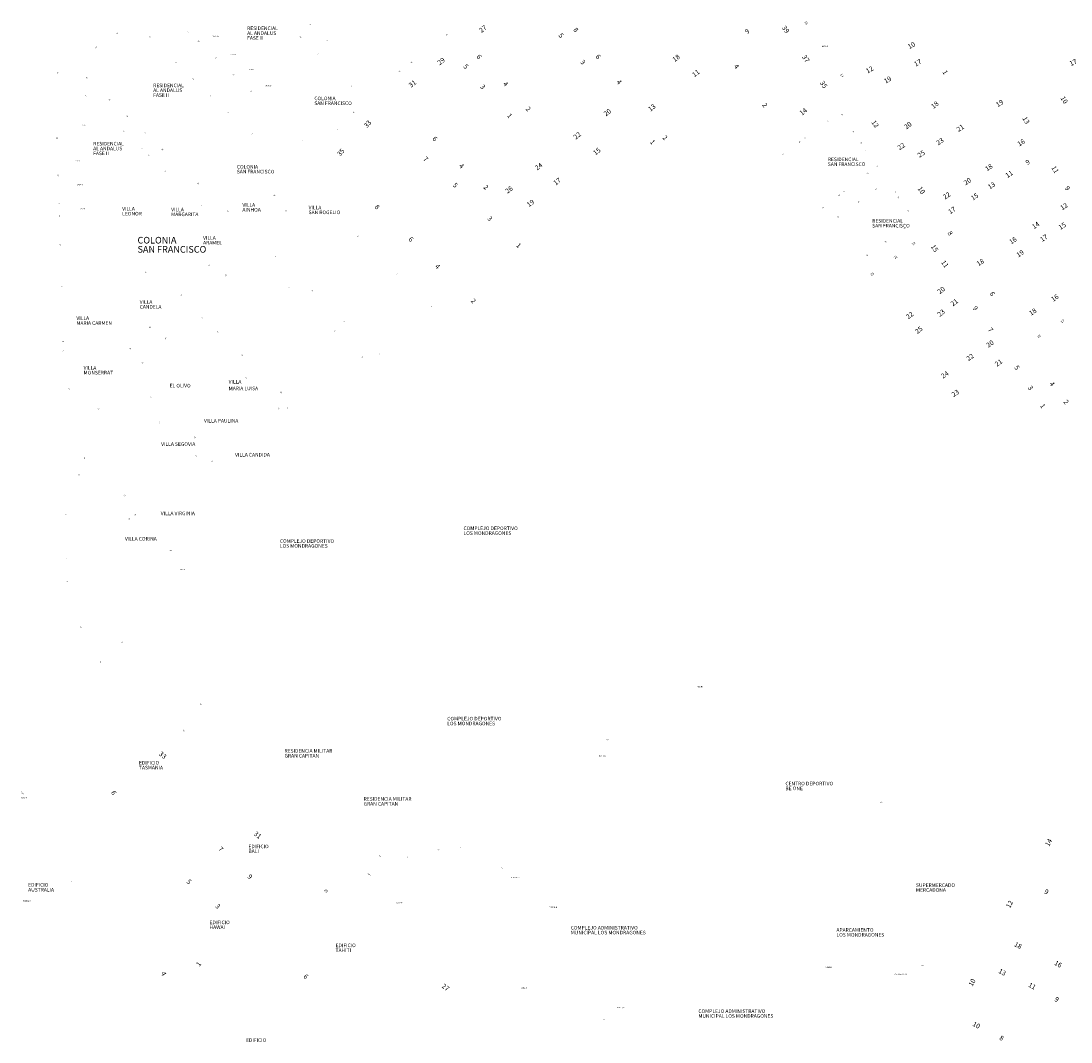
# Model space of a CAD drawing. Extents: x 438173 to 453999, y 4110427 to 4119944.
# Drawn here: x 445524 to 445957, y 4116314 to 4116736 of the extents above; entities that cross this region are included whole.
import ezdxf

# ---------------------------------------------------------------- set-up
doc = ezdxf.new("R2010")
doc.units = 0
doc.header["$MEASUREMENT"] = 0
for name, color, linetype in [('108ACCESO_TXT_ACCE', 190, 'CONTINUOUS'), ('108ACCESO_TXT_AUX', 201, 'CONTINUOUS'), ('108ACCESO_TXT_PRIN', 7, 'CONTINUOUS'), ('108EDIFI_TXT_NOMBRE', 252, 'CONTINUOUS'), ('108OTROS_TXT', 9, 'CONTINUOUS'), ('108URBANI_TXT_NOMBRE', 141, 'CONTINUOUS')]:
    doc.layers.add(name, color=color, linetype=linetype)

msp = doc.modelspace()

# ---------------------------------------------------------------- texts
at = {"layer": '108ACCESO_TXT_ACCE'}
for s, height, rotation, p in [('20', 0.5, 316.31, (445592.45, 4116731.47, -6.01)), ('9', 2, 37.53, (445823.6, 4116730.35, -6.01)), ('17', 0.5, 316.08, (445576.41, 4116729.34, -6.01)), ('10', 2, 29.77, (445890.66, 4116724.2, -6.01)), ('6', 2, 312.3, (445711.62, 4116720.98, -6.01)), ('17', 2, 29.77, (445893.25, 4116717.02, -6.01)), ('59', 0.5, 33.52, (445538.71, 4116714.09, -6.01)), ('5', 2, 312.3, (445706.2, 4116716.97, -6.01)), ('12', 2, 29.77, (445873.36, 4116714.16, -6.01)), ('22', 0.5, 316.55, (445550.43, 4116712.39, -6.01)), ('19', 2, 29.77, (445880.81, 4116709.99, -6.01)), ('17', 0.5, 316.55, (445550.01, 4116705, -6.01)), ('2', 2, 305.65, (445829.68, 4116701.14, -6.01)), ('18', 2, 37.53, (445900.55, 4116699.49, -6.01)), ('19', 2, 33.55, (445927.18, 4116700.23, -6.01)), ('10', 2, 300.77, (445952.97, 4116704.06, -6.01)), ('36', 0.5, 46.49, (445660.92, 4116697.64, -6.01)), ('14', 2, 39.04, (445846.27, 4116696.7, -6.01)), ('21', 0.5, 36.96, (445856.82, 4116694.1, -6.01)), ('20', 2, 37.53, (445889.43, 4116691.02, -6.01)), ('38', 0.5, 46.49, (445654.45, 4116690.82, -6.01)), ('22', 2, 33.55, (445886.53, 4116682.42, -6.01)), ('16', 2, 33.55, (445936.08, 4116684, -6.01)), ('25', 2, 33.55, (445894.8, 4116679.31, -6.01)), ('11', 2, 300.77, (445949.22, 4116675.32, -6.01)), ('24', 0.5, 36.96, (445873.24, 4116672.46, -6.01)), ('26', 2, 37.53, (445724.66, 4116664.5, -6.01)), ('27', 0.5, 36.96, (445876.72, 4116666.09, -6.01)), ('9', 2, 300.77, (445954.67, 4116666.91, -6.01)), ('22', 2, 33.55, (445905.33, 4116662.08, -6.01)), ('17', 2, 33.55, (445907.49, 4116656, -6.01)), ('24', 0.5, 36.96, (445888.56, 4116649.89, -6.01)), ('15', 2, 304.9, (445899.37, 4116642.67, -6.01)), ('20', 2, 38.41, (445903.2, 4116622.95, -6.01)), ('9', 2, 304.9, (445916.62, 4116617.26, -6.01)), ('7', 2, 304.9, (445922.93, 4116608.32, -6.01)), ('8', 0.5, 271.63, (445540.89, 4116599.72, -6.01)), ('5', 2, 304.9, (445933.84, 4116592.76, -6.01)), ('95', 0.5, 26.74, (445547.29, 4116547.96, 746.4)), ('14', 0.5, 307.21, (445585.04, 4116517.37, 746.4)), ('33', 2, 322.33, (445580.41, 4116432.78, -6.01)), ('SN', 0.5, 52.0262, (445878.96, 4116412.61)), ('31', 2, 322.33, (445619.6, 4116399.78, -6.01)), ('14', 2, 61.92, (445948.3, 4116394.76, -6.01)), ('1', 0.5, 51.8734, (445683.35, 4116390.2)), ('2', 0.5, 51.8734, (445722.4, 4116385.67)), ('29', 1, 317.96, (445648.76, 4116376.73, -746.4)), ('9', 2, 331.92, (445946.13, 4116375.67, -6.01)), ('12', 2, 61.92, (445932.17, 4116369.28, -6.01)), ('4', 2, 296.85, (445581.35, 4116342.61, -746.4)), ('13', 2, 331.92, (445927.24, 4116342.83, -746.4)), ('27', 2, 322.33, (445697.24, 4116336.87, -746.4)), ('4', 0.5, 322.09, (445764.13, 4116323.37, 746.4)), ('10', 2, 331.92, (445916.53, 4116320.98, -746.4)), ('8', 2, 331.92, (445927.61, 4116315.25, -746.4))]:
    msp.add_text(s, height=height, rotation=rotation, dxfattribs=at).set_placement(p)
at = {"layer": '108ACCESO_TXT_AUX'}
for s, rotation, p in [('14', 321.68, (445547.85, 4116485.5, 1407)), ('12', 320.53, (445556.1, 4116471.19, 1407)), ('10', 320.53, (445590.45, 4116442.9, 1407)), ('7 al 9', 302.01, (445523.56, 4116417.56, 704930)), ('14', 321.54, (445695.64, 4116393.62, 1407)), ('1', 51.8734, (445705.33, 4116394.22)), ('3', 274.36, (445544.07, 4116380.57, -6.01)), ('6 al 8', 320.29, (445666.68, 4116383.66, 1407))]:
    msp.add_text(s, height=0.5, rotation=rotation, dxfattribs=at).set_placement(p)
at = {"layer": '108ACCESO_TXT_PRIN'}
for s, height, rotation, p in [('16', 1, 306.51, (445847.16, 4116735.45, -6.01)), ('10', 0.5, 315.14, (445642.61, 4116734.7, -6.01)), ('27', 2, 37.53, (445713.85, 4116730.88, 1417.29)), ('8', 2, 312.3, (445751.63, 4116732.11, -6.01)), ('39', 2, 304.9, (445837.86, 4116733.05, -6.01)), ('55', 0.5, 33.52, (445563.12, 4116730.27, -6.01)), ('18', 0.5, 316.31, (445596.49, 4116727.61, -6.01)), ('13', 0.5, 315.77, (445638.67, 4116729.43, -6.01)), ('8', 0.5, 315.14, (445649.82, 4116727.73, -6.01)), ('30', 0.5, 37.76, (445699.44, 4116729.69, -6.01)), ('5', 2, 312.3, (445745.55, 4116729.78, -6.01)), ('57', 0.5, 33.52, (445554.5, 4116724.56, -6.01)), ('11', 0.5, 315.77, (445646.03, 4116722.27, -6.01)), ('15', 0.5, 316.08, (445587.19, 4116718.96, -6.01)), ('16', 0.5, 316.31, (445603.69, 4116720.73, -6.01)), ('32', 0.5, 37.76, (445684.76, 4116718.32, -6.01)), ('29', 2, 37.53, (445696.6, 4116717.5, 1417.29)), ('3', 2, 312.3, (445754.55, 4116718.75, -6.01)), ('6', 2, 312.3, (445760.81, 4116721, -6.01)), ('18', 2, 37.53, (445793.7, 4116718.83, -6.01)), ('37', 2, 304.9, (445846.18, 4116720.97, -6.01)), ('17', 2, 25.39, (445957.37, 4116717.19, -6.01)), ('14', 0.5, 316.31, (445611.05, 4116713.7, -6.01)), ('34', 0.5, 37.76, (445679.88, 4116714.53, -6.01)), ('11', 2, 37.53, (445801.82, 4116712.59, -6.01)), ('4', 2, 305.65, (445817.95, 4116717.09, -6.01)), ('14', 1, 304.38, (445861.98, 4116713.78, -6.01)), ('1', 2, 300.62, (445904.21, 4116714.81, -6.01)), ('13', 0.5, 316.08, (445594.3, 4116712.11, -6.01)), ('31', 2, 37.53, (445684.76, 4116708.24, 1417.29)), ('3', 2, 312.3, (445713.2, 4116708.56, -6.01)), ('4', 2, 312.3, (445722.61, 4116709.74, -6.01)), ('4', 2, 312.3, (445769.47, 4116710.54, -6.01)), ('35', 2, 304.9, (445853.54, 4116710.28, -6.01)), ('11', 0.5, 316.08, (445601.64, 4116705.04, -6.01)), ('12', 0.5, 316.31, (445618.25, 4116706.82, -6.01)), ('9', 0.5, 315.77, (445659.81, 4116708.94, -6.01)), ('20', 0.5, 316.55, (445559.77, 4116703.54, -6.01)), ('13', 2, 37.53, (445783.65, 4116698.37, -6.01)), ('18', 0.5, 316.55, (445567.03, 4116696.67, -6.01)), ('9', 0.5, 316.08, (445608.91, 4116698.03, -6.01)), ('1', 2, 312.3, (445724.29, 4116696.66, -6.01)), ('2', 2, 312.3, (445731.96, 4116699.45, -6.01)), ('20', 2, 37.53, (445765.26, 4116696.38, -6.01)), ('33', 0.5, 304.9, (445862.38, 4116697.24, -6.01)), ('33', 2, 48.04, (445666.55, 4116691.54, 1417.29)), ('12', 2, 304.9, (445874.84, 4116694.01, -6.01)), ('21', 2, 33.55, (445910.93, 4116690, -6.01)), ('13', 2, 300.77, (445937.2, 4116695.66, -6.01)), ('22', 0.5, 271.63, (445538.38, 4116687.91, -6.01)), ('15', 0.5, 316.55, (445565.57, 4116690.25, -6.01)), ('16', 0.5, 316.55, (445574.29, 4116689.79, -6.01)), ('7', 0.5, 316.08, (445618.74, 4116689.22, -6.01)), ('6', 2, 316.39, (445693.41, 4116687.01, -6.01)), ('22', 2, 37.53, (445752.79, 4116686.8, -6.01)), ('2', 2, 312.3, (445788.44, 4116687.6, -6.01)), ('23', 0.5, 36.96, (445847.31, 4116687.02, -6.01)), ('31', 0.5, 304.9, (445867.2, 4116690.27, -6.01)), ('13', 0.5, 316.55, (445572.9, 4116683.31, -6.01)), ('10', 0.5, 316.31, (445639.41, 4116686.61, -6.01)), ('15', 2, 37.53, (445760.92, 4116680.3, -6.01)), ('1', 2, 312.3, (445783.34, 4116685.78, -6.01)), ('25', 0.5, 36.96, (445845.07, 4116685.4, -6.01)), ('29', 0.5, 304.9, (445870.36, 4116685.66, -6.01)), ('23', 2, 33.55, (445902.57, 4116684.46, -6.01)), ('11', 0.5, 316.55, (445576.02, 4116680.35, -6.01)), ('14', 0.5, 316.55, (445581.55, 4116682.91, -6.01)), ('35', 2, 48.04, (445655.46, 4116679.84, 1417.29)), ('7', 2, 316.39, (445689.61, 4116678.65, -6.01)), ('27', 0.5, 36.96, (445838.23, 4116680.26, -6.01)), ('27', 0.5, 304.9, (445872.2, 4116682.93, -6.01)), ('4', 2, 316.39, (445704.4, 4116675.78, -6.01)), ('24', 2, 37.53, (445736.91, 4116674.09, -6.01)), ('25', 0.5, 304.9, (445876.89, 4116676.16, -6.01)), ('18', 2, 33.55, (445922.76, 4116673.71, -6.01)), ('9', 2, 33.55, (445939.42, 4116676.33, -6.01)), ('20', 0.5, 271.63, (445538.82, 4116672.48, -6.01)), ('9', 0.5, 316.55, (445582.98, 4116673.75, -6.01)), ('17', 2, 37.53, (445744.53, 4116667.88, -6.01)), ('20', 2, 33.55, (445913.86, 4116667.96, -6.01)), ('11', 2, 33.55, (445931.16, 4116670.94, -6.01)), ('12', 0.5, 316.55, (445596.36, 4116668.87, -6.01)), ('5', 2, 316.39, (445701.84, 4116667.84, -6.01)), ('2', 2, 316.39, (445714.5, 4116666.99, -6.01)), ('10', 2, 304.9, (445893.93, 4116666.62, -6.01)), ('13', 2, 33.55, (445923.86, 4116666.25, -6.01)), ('40', 0.5, 46.54, (445628.24, 4116663.4, -6.01)), ('19', 2, 37.53, (445733.5, 4116658.93, -6.01)), ('28', 0.5, 36.96, (445861.42, 4116663.48, -6.01)), ('26', 0.5, 36.96, (445863.56, 4116664.98, -6.01)), ('23', 0.5, 304.9, (445884.26, 4116665.31, -6.01)), ('21', 0.5, 304.9, (445885.76, 4116663.17, -6.01)), ('15', 2, 33.55, (445916.86, 4116661.66, -6.01)), ('18', 0.5, 271.63, (445539.14, 4116661.15, -6.01)), ('7', 0.5, 316.55, (445597.91, 4116659.61, -6.01)), ('10', 0.5, 316.55, (445608.52, 4116657.35, -6.01)), ('37', 0.5, 46.09, (445633.09, 4116657.01, 746.4)), ('8', 2, 316.39, (445669.54, 4116658.86, -6.01)), ('30', 0.5, 36.96, (445854.7, 4116658.29, -6.01)), ('29', 0.5, 36.96, (445869.45, 4116660.74, -6.01)), ('19', 0.5, 304.9, (445889.57, 4116657.62, -6.01)), ('12', 2, 33.55, (445953.77, 4116657.61, -6.01)), ('16', 0.5, 271.63, (445539.29, 4116655.74, -6.01)), ('3', 2, 316.39, (445716.12, 4116654.08, -6.01)), ('31', 0.5, 36.96, (445861.11, 4116654.51, -6.01)), ('8', 2, 304.9, (445906.22, 4116648.23, -6.01)), ('14', 2, 33.55, (445942.1, 4116649.83, -6.01)), ('15', 2, 33.55, (445953.05, 4116649.53, -6.01)), ('5', 0.5, 316.26, (445662.49, 4116646.86, 746.4)), ('6', 2, 316.39, (445683.51, 4116645.48, -6.01)), ('26', 0.5, 36.96, (445880.65, 4116644.17, -6.01)), ('19', 1, 35.34, (445892.01, 4116643.12, -659.37)), ('16', 2, 33.55, (445932.7, 4116643.55, -6.01)), ('17', 2, 33.55, (445945.47, 4116644.56, -6.01)), ('14', 0.5, 271.63, (445539.63, 4116643.82, -6.01)), ('1', 2, 316.39, (445728.02, 4116643, -6.01)), ('19', 2, 33.55, (445935.68, 4116638.13, -6.01)), ('8', 0.5, 316.7, (445628.51, 4116638.51, 746.4)), ('28', 0.5, 36.96, (445872.93, 4116638.66, -6.01)), ('21', 1, 35.34, (445884.62, 4116637.49, -659.37)), ('11', 2, 304.9, (445903.63, 4116636.19, -6.01)), ('18', 2, 33.55, (445919.21, 4116634.54, -6.01)), ('50', 0.5, 46.48, (445575.1, 4116631.52, -6.01)), ('46', 0.5, 46.63, (445601.26, 4116634.58, -6.01)), ('3', 0.5, 316.26, (445678.64, 4116631.41, 746.4)), ('4', 2, 316.39, (445694.49, 4116634.24, -6.01)), ('23', 1, 35.34, (445874.93, 4116630.45, -659.37)), ('53', 0.5, 46.09, (445608.1, 4116630.41, 746.4)), ('12', 0.5, 271.63, (445540.12, 4116626.74, -6.01)), ('48', 0.5, 348.61, (445589.26, 4116622.6, -6.01)), ('5', 0.5, 316.7, (445633.97, 4116625.67, 746.4)), ('6', 0.5, 316.7, (445643.55, 4116624.34, 746.4)), ('6', 2, 304.9, (445923.66, 4116623.22, -6.01)), ('16', 2, 33.55, (445950.01, 4116619.83, -6.01)), ('2', 2, 316.39, (445709.31, 4116620.04, -6.01)), ('21', 2, 38.41, (445908.62, 4116617.91, -6.01)), ('1', 0.5, 316.26, (445692.83, 4116617.83, 746.4)), ('22', 2, 38.41, (445890.23, 4116612.58, -6.01)), ('23', 2, 38.41, (445903.17, 4116613.57, -6.01)), ('18', 2, 33.55, (445940.9, 4116614.07, -6.01)), ('55', 0.5, 316.35, (445598.23, 4116613.47, 746.4)), ('4', 0.5, 316.7, (445656.83, 4116611.83, 746.4)), ('25', 2, 38.41, (445893.97, 4116606.53, -6.01)), ('17', 1, 33.55, (445953.52, 4116611.05, -6.01)), ('52', 0.5, 46.73, (445576.87, 4116608.89, -6.01)), ('57', 0.5, 316.35, (445604.47, 4116607.51, 746.4)), ('3', 0.5, 316.7, (445652.92, 4116607.82, 746.4)), ('19', 1, 33.55, (445943.81, 4116604.8, -6.01)), ('10', 0.5, 271.63, (445540.77, 4116603.81, -6.01)), ('54', 0.5, 46.73, (445568.71, 4116600.22, -6.01)), ('69', 0.5, 46.09, (445583.3, 4116604.33, 746.4)), ('20', 2, 34.8, (445923.27, 4116600.88, -6.01)), ('59', 0.5, 316.35, (445614.5, 4116597.95, 746.4)), ('1', 0.5, 316.7, (445664.34, 4116597.05, 746.4)), ('2', 0.5, 316.7, (445671.27, 4116598.22, 746.4)), ('22', 2, 34.8, (445915.04, 4116595.32, -6.01)), ('71', 0.5, 46.09, (445573.64, 4116594.17, 746.4)), ('21', 2, 34.8, (445926.81, 4116593.05, -6.01)), ('67', 0.5, 316.35, (445616.23, 4116588.54, 746.4)), ('24', 2, 34.8, (445904.61, 4116588.12, -6.01)), ('56', 0.5, 332.81, (445542.98, 4116583.79, -6.01)), ('3', 2, 304.9, (445939.46, 4116584.36, -6.01)), ('4', 2, 304.9, (445948.33, 4116586.02, -6.01)), ('73', 0.5, 317.35, (445576.88, 4116580.57, 746.4)), ('61', 0.5, 316.35, (445630.6, 4116582.58, 746.4)), ('23', 2, 34.8, (445908.93, 4116580.49, -6.01)), ('2', 2, 304.9, (445954.16, 4116578.54, -6.01)), ('83', 0.5, 46.09, (445555.5, 4116575.28, 746.4)), ('65', 0.5, 316.35, (445629.48, 4116575.91, 746.4)), ('63', 0.5, 46.35, (445633.69, 4116575.38, 746.4)), ('1', 2, 304.9, (445944.49, 4116576.9, -6.01)), ('81', 0.5, 317.35, (445580.35, 4116570.16, 746.4)), ('75', 0.5, 317.35, (445594.91, 4116563.96, 746.4)), ('85', 0.5, 316.81, (445549.41, 4116555.4, 746.4)), ('79', 0.5, 317.35, (445595.5, 4116556.21, 746.4)), ('77', 0.5, 47.41, (445602.6, 4116553.56, 746.4)), ('87', 0.5, 316.81, (445565.92, 4116539.91, 746.4)), ('6', 0.5, 91, (445542.41, 4116531.96, 746.4)), ('89', 0.5, 47.19, (445570.77, 4116531.49, 746.4)), ('91', 0.5, 316.81, (445567.91, 4116530.25, 746.4)), ('4', 0.5, 91, (445542.8, 4116513.65, 746.4)), ('2', 0.5, 91, (445542.99, 4116504.25, 746.4)), ('12', 0.5, 320.53, (445565.01, 4116479.25, 746.4)), ('10', 0.5, 327.1, (445597.42, 4116453.67, 746.4)), ('6', 2, 296.85, (445560.74, 4116417.34, -6.01)), ('7', 2, 316.61, (445604.99, 4116393.64, -6.01)), ('6-8', 0.5, 321.79, (445671.22, 4116391.11, 746.4)), ('5', 2, 319.53, (445591.85, 4116380.09, -6.01)), ('9', 2, 316.61, (445616.98, 4116382.23, -6.01)), ('3', 2, 319.53, (445603.72, 4116369.96, -6.01)), ('18', 2, 331.92, (445933.71, 4116353.91, -746.4)), ('1', 2, 54.14, (445597.34, 4116345.19, -746.4)), ('16', 2, 331.92, (445950.31, 4116346.17, -746.4)), ('6', 2, 316.61, (445640.1, 4116340.97, -746.4)), ('10', 2, 61.92, (445916.66, 4116336.94, -746.4)), ('11', 2, 331.92, (445939.56, 4116337.12, -746.4)), ('9', 2, 331.92, (445950.38, 4116331.23, -746.4))]:
    msp.add_text(s, height=height, rotation=rotation, dxfattribs=at).set_placement(p)
at = {"layer": '108EDIFI_TXT_NOMBRE'}
for s, p in [('AL ANDALUS', (445617.05, 4116730.12, -6.01)), ('RESIDENCIAL', (445617.05, 4116732.12, -6.01)), ('FASE II', (445617.05, 4116728.12, -6.01)), ('RESIDENCIAL', (445578.24, 4116708.52, -6.01)), ('AL ANDALUS', (445578.24, 4116706.52, -6.01)), ('FASE II', (445578.24, 4116704.52, -6.01)), ('SAN FRANCISCO', (445644.8, 4116701.16, -6.01)), ('COLONIA', (445644.8, 4116703.16, -6.01)), ('AL ANDALUS', (445553.46, 4116682.46, -6.01)), ('RESIDENCIAL', (445553.46, 4116684.46, -6.01)), ('FASE II', (445553.46, 4116680.46, -6.01)), ('RESIDENCIAL', (445856.94, 4116677.98, -659.37)), ('COLONIA', (445612.79, 4116674.92, -6.01)), ('SAN FRANCISCO', (445856.94, 4116675.98, -659.37)), ('SAN FRANCISCO', (445612.79, 4116672.92, -6.01)), ('VILLA', (445565.43, 4116657.54, -6.01)), ('VILLA', (445585.68, 4116657.27, -6.01)), ('VILLA', (445615.11, 4116659.16, -6.01)), ('AINHOA', (445615.11, 4116657.16, -6.01)), ('VILLA', (445642.46, 4116658.09, 746.4)), ('SAN ROGELIO', (445642.46, 4116656.09, 746.4)), ('LEONOR', (445565.43, 4116655.54, -6.01)), ('MARGARITA', (445585.68, 4116655.27, -6.01)), ('RESIDENCIAL', (445875.28, 4116652.58, -659.37)), ('SAN FRANCISCO', (445875.28, 4116650.58, -659.37)), ('VILLA', (445598.86, 4116645.56, -6.01)), ('ARAMEL', (445598.86, 4116643.56, -6.01)), ('VILLA', (445572.65, 4116619.06, -6.01)), ('CANDELA', (445572.65, 4116617.06, -6.01)), ('VILLA', (445546.51, 4116612.38, -6.01)), ('MARIA CARMEN', (445546.51, 4116610.38, -6.01)), ('VILLA', (445549.51, 4116591.88, -6.01)), ('MONSERRAT', (445549.51, 4116589.88, -6.01)), ('EL OLIVO', (445585.03, 4116584.51, 746.4)), ('VILLA', (445609.42, 4116586.13, 746.4)), ('MARIA LUISA', (445609.42, 4116583.36, 746.4)), ('VILLA PAULINA', (445599.24, 4116570.03, 746.4)), ('VILLA SEGOVIA', (445581.55, 4116560.38, 746.4)), ('VILLA CANDIDA', (445612.07, 4116555.99, 746.4)), ('VILLA VIRGINIA', (445581.36, 4116531.74, 746.4)), ('COMPLEJO DEPORTIVO', (445706.43, 4116525.6, 746.4)), ('LOS MONDRAGONES', (445706.43, 4116523.6, 746.4)), ('VILLA CORINA', (445566.57, 4116521.26, 746.4)), ('COMPLEJO DEPORTIVO', (445630.57, 4116520.33, -6.01)), ('LOS MONDRAGONES', (445630.57, 4116518.33, -6.01)), ('COMPLEJO DEPORTIVO', (445699.71, 4116446.97, -6.01)), ('LOS MONDRAGONES', (445699.71, 4116444.97, -6.01)), ('GRAN CAPITAN', (445632.5, 4116431.66, 746.4)), ('RESIDENCIA MILITAR', (445632.5, 4116433.66, 746.4)), ('TASMANIA', (445572.37, 4116426.75, -6.01)), ('EDIFICIO', (445572.37, 4116428.75, -6.01)), ('CENTRO DEPORTIVO', (445839.41, 4116420.16, 746.4)), ('BE ONE', (445839.41, 4116418.16, 746.4)), ('RESIDENCIA MILITAR', (445665.18, 4116413.81, 746.4)), ('GRAN CAPITAN', (445665.18, 4116411.81, 746.4)), ('EDIFICIO', (445617.59, 4116394.19, -6.01)), ('BALI', (445617.59, 4116392.19, -6.01)), ('EDIFICIO', (445526.6, 4116378.31, 704930)), ('AUSTRALIA', (445526.6, 4116376.31, 704930)), ('SUPERMERCADO', (445893.36, 4116378.2, -6.01)), ('MERCADONA', (445893.36, 4116376.2, -6.01)), ('EDIFICIO', (445601.52, 4116362.82, -6.01)), ('HAWAI', (445601.52, 4116360.82, -6.01)), ('COMPLEJO ADMINISTRATIVO', (445750.74, 4116360.61, 746.4)), ('MUNICIPAL LOS MONDRAGONES', (445750.74, 4116358.61, 746.4)), ('APARCAMIENTO', (445860.5, 4116359.68, 746.4)), ('LOS MONDRAGONES', (445860.5, 4116357.68, 746.4)), ('EDIFICIO', (445653.58, 4116353.33, -6.01)), ('TAHITI', (445653.58, 4116351.33, -6.01)), ('COMPLEJO ADMINISTRATIVO', (445803.45, 4116326.16, 746.4)), ('MUNICIPAL LOS MONDRAGONES', (445803.45, 4116324.16, 746.4)), ('EDIFICIO', (445616.6, 4116314.19, -6.01))]:
    msp.add_text(s, height=1.5, dxfattribs=at).set_placement(p)
at = {"layer": '108OTROS_TXT'}
for s, p in [('CASA 20', (445602.71, 4116729.32, -6.01)), ('GARAJE', (445854.48, 4116725.15, 777.16)), ('CASA 21', (445610.15, 4116721.81, -6.01)), ('CASA 22', (445617.32, 4116715.58, -6.01)), ('CASA 23', (445624.46, 4116708.94, -6.01)), ('CASA 1', (445548.6, 4116692.59, -6.01)), ('CASA 2', (445545.69, 4116677.89, -6.01)), ('CASA 3', (445546.8, 4116668.01, -6.01)), ('CASA 4', (445547.9, 4116658.15, -6.01)), ('GARAJE', (445588.95, 4116509.06, 746.4)), ('PISCINA', (445802.82, 4116460.65, -6.01)), ('TRF', (445765.36, 4116438.51, 704930)), ('PARKING', (445762.39, 4116432.01, 1455.94)), ('GARAJE', (445523.72, 4116414.79, -6.01)), ('EDIFICIO A', (445726.14, 4116381.85, 746.4)), ('PORTAL 2', (445524.45, 4116372.15, -6.01)), ('GARAJE', (445678.79, 4116371.39, 746.4)), ('EDIFICIO B', (445741.68, 4116369.51, 746.4)), ('PARKING', (445855.84, 4116344.72, 746.4)), ('TRF', (445895.49, 4116345.44, -6.01)), ('ZONA DE CARGA', (445884.47, 4116341.89, -6.01)), ('GARAJE', (445730.1, 4116336.18, 746.4)), ('EDIFICIO C', (445769.71, 4116328.14, 746.4))]:
    msp.add_text(s, height=0.5, dxfattribs=at).set_placement(p)
at = {"layer": '108URBANI_TXT_NOMBRE'}
for s, p in [('COLONIA', (445571.77, 4116643.96, -6.01)), ('SAN FRANCISCO', (445571.77, 4116640.19, -6.01))]:
    msp.add_text(s, height=2.75, dxfattribs=at).set_placement(p)

doc.saveas('drawing.dxf')
